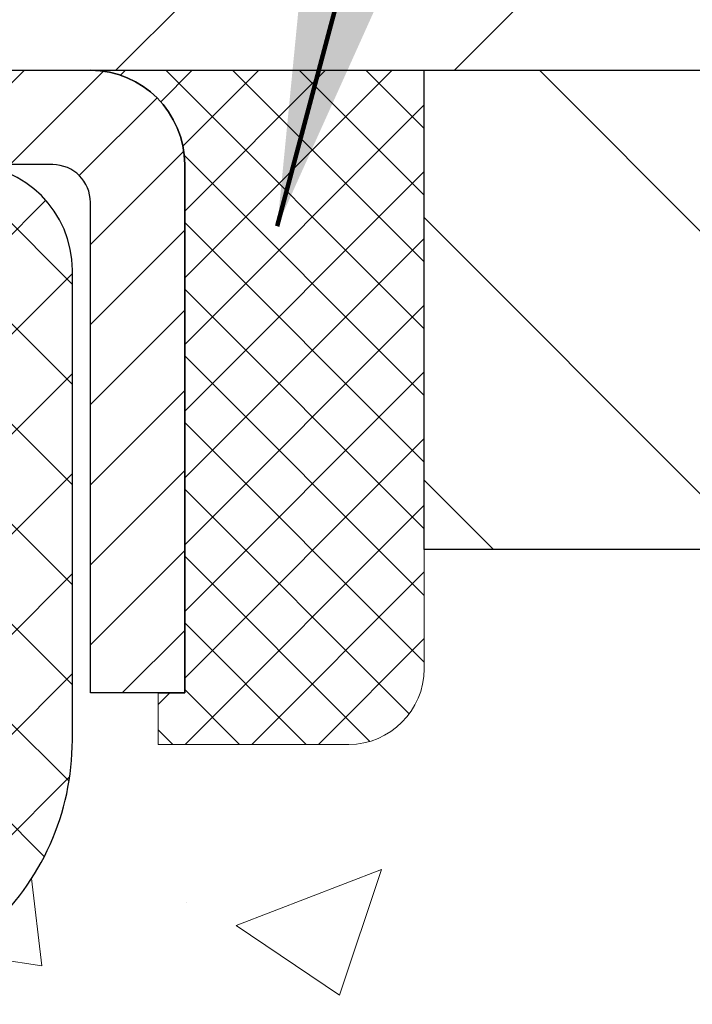
# Model space of a CAD drawing. Extents: x 13 to 3254, y -2 to 1977.
# Drawn here: x 176 to 176, y 109 to 110 of the extents above; entities that cross this region are included whole.
import ezdxf

# ---------------------------------------------------------------- set-up
doc = ezdxf.new("R2010")
doc.units = 0
doc.header["$LTSCALE"] = 5
doc.header["$MEASUREMENT"] = 0
doc.layers.get('0').update_dxf_attribs({"color": 200, "linetype": 'CONTINUOUS'})
doc.layers.get('DEFPOINTS').update_dxf_attribs({"linetype": 'CONTINUOUS'})
for name, color, linetype, lineweight in [('CONCRETE - H', 130, 'CONTINUOUS', 9), ('CONCRETE - L', 132, 'CONTINUOUS', 13), ('COVER PLATE - H', 251, 'CONTINUOUS', 13), ('COVER PLATE - L', 7, 'CONTINUOUS', 25), ('DIMS', 50, 'CONTINUOUS', 25), ('MIG CAPPING STRIP - H', 251, 'CONTINUOUS', 20), ('MIG CAPPING STRIP - L', 7, 'CONTINUOUS', 25), ('NOSING - H', 100, 'CONTINUOUS', 15), ('PVC SIDESHEET - H', 170, 'CONTINUOUS', 20), ('PVC SIDESHEET - L', 150, 'CONTINUOUS', 25), ('SEALANT - H', 50, 'CONTINUOUS', 15), ('SEALANT - L', 52, 'CONTINUOUS', 20), ('TEXT - 4', 241, 'CONTINUOUS', 25)]:
    doc.layers.add(name, color=color, linetype=linetype, lineweight=lineweight)
doc.layers.add('NOSING - L', color=102, linetype='CONTINUOUS')
doc.layers.add('SEALANT', color=1, linetype='CONTINUOUS')
doc.styles.add('ROMANS', font='romans', dxfattribs={"width": 0.9})
doc.dimstyles.get("Standard").update_dxf_attribs({"dimtxt": 0.18, "dimasz": 0.18, "dimexe": 0.18, "dimexo": 0.0625, "dimgap": 0.09, "dimtad": 0, "dimtih": 1, "dimtoh": 1, "dimdec": 4, "dimzin": 0, "dimdsep": 46, "dimtxsty": 'Standard', "dimcen": 0.09, "dimadec": 0, "dimazin": 0, "dimtfac": 1, "dimtdec": 4, "dimtofl": 0, "dimtmove": 0, "dimatfit": 3, "dimfxl": 1, "dimtolj": 1, "dimtzin": 0, "dimarcsym": 0})

# ---------------------------------------------------------------- blocks, each defined once
blk = doc.blocks.new('*D11')
at = {"layer": 'DEFPOINTS', "color": 0, "transparency": 16777216}
for p in [(181.2837935231609, 110.0167235705837), (174.7794520574409, 106.0166904000246), (187.0828218840575, 106.0166904000246)]:
    blk.add_point(p, dxfattribs=at)
at = {"layer": 'DIMS', "color": 0, "lineweight": -2, "transparency": 16777216}
for p, q in [((181.5937935231609, 110.0167235705837), (187.3928218840575, 110.0167235705837)), ((187.0828218840575, 109.7067235705836), (187.0828218840575, 108.8507784529423)), ((187.0828218840575, 106.3266904000246), (187.0828218840575, 107.4041117862757)), ((175.0894520574409, 106.0166904000246), (187.3928218840575, 106.0166904000246))]:
    blk.add_line(p, q, dxfattribs=at)
at = {"layer": 'DIMS', "color": 0, "transparency": 16777216}
for points in [[(187.0311552173908, 109.7067235705836), (187.1344885507241, 109.7067235705836), (187.0828218840575, 110.0167235705837)], [(187.0311552173908, 106.3266904000246), (187.1344885507241, 106.3266904000246), (187.0828218840575, 106.0166904000246)]]:
    blk.add_solid(points, dxfattribs=at)
at = {"layer": 'DIMS', "color": 0, "transparency": 16777216, "insert": (187.0828218840574, 108.127445119609), "char_height": 0.31, "attachment_point": 5}
blk.add_mtext('\\A1;4 IN\\P [101.6mm]', dxfattribs=at)
blk = doc.blocks.new('*D15')
at = {"layer": 'DEFPOINTS', "color": 0, "transparency": 16777216}
for p in [(180.2837935231609, 109.5167560850921), (174.7838002040783, 108.957104352165), (174.7838002040783, 107.5166896419475)]:
    blk.add_point(p, dxfattribs=at)
at = {"layer": 'DIMS', "color": 0, "lineweight": -2, "transparency": 16777216}
for p, q in [((174.7838002040783, 107.8266896419475), (174.7838002040783, 109.267104352165)), ((180.2837935231609, 109.2067560850921), (180.2837935231609, 108.647104352165)), ((175.0938002040783, 108.957104352165), (176.7738602968904, 108.957104352165)), ((179.9737935231609, 108.957104352165), (179.8738602968905, 108.957104352165))]:
    blk.add_line(p, q, dxfattribs=at)
at = {"layer": 'DIMS', "color": 0, "transparency": 16777216}
for points in [[(175.0938002040783, 109.0087710188317), (175.0938002040783, 108.9054376854984), (174.7838002040783, 108.957104352165)], [(179.9737935231609, 109.0087710188317), (179.9737935231609, 108.9054376854984), (180.2837935231609, 108.957104352165)]]:
    blk.add_solid(points, dxfattribs=at)
at = {"layer": 'DIMS', "color": 0, "transparency": 16777216, "insert": (178.3238602968904, 108.957104352165), "char_height": 0.31, "attachment_point": 5}
blk.add_mtext('\\A1;5 1/2 IN\\P [139.7mm]', dxfattribs=at)
blk = doc.blocks.new('*X26')
at = {"color": 0}
for p, q in [((1237.986130794628, 929.2961535421395), (1237.97385116075, 929.3084331760182)), ((1238.536813030436, 929.1775962613214), (1238.667649945133, 929.3084331760183)), ((1239.602059879881, 928.4750761578006), (1240.435416898099, 929.3084331760183)), ((1246.588648714498, 922.4614025752369), (1239.741618113716, 929.3084331760182)), ((1240.190661302946, 927.2959106278986), (1242.203183851066, 929.3084331760184)), ((1240.238648714498, 923.8083641335176), (1245.738717756998, 929.3084331760184)), ((1240.238648714498, 925.5761310864839), (1243.970950804032, 929.3084331760184)), ((1246.588648714498, 924.2291695282032), (1241.509385066682, 929.3084331760182)), ((1246.588648714498, 925.9969364811695), (1243.277152019649, 929.3084331760182)), ((1246.588648714498, 927.7647034341359), (1245.044918972615, 929.3084331760182)), ((1240.238648714498, 922.0405971805513), (1246.588648714498, 928.3905971805514)), ((1246.588648714498, 920.6936356222706), (1240.226369080619, 927.0559152561492)), ((1240.238648714498, 920.2728302275848), (1246.588648714498, 926.622830227585)), ((1246.588648714497, 918.9258686693039), (1240.238648714498, 925.2758686693037)), ((1240.238648714498, 918.5050632746186), (1246.588648714498, 924.8550632746186)), ((1246.588648714497, 917.1581017163379), (1240.238648714498, 923.5081017163377)), ((1240.238648714498, 916.7372963216523), (1246.588648714498, 923.0872963216523)), ((1246.588648714497, 915.3903347633716), (1240.238648714498, 921.7403347633713)), ((1240.238648714498, 914.9695293686858), (1246.588648714498, 921.3195293686858)), ((1246.588648714497, 913.6225678104047), (1240.238648714498, 919.9725678104049)), ((1240.238648714498, 913.2017624157195), (1246.588648714498, 919.5517624157194)), ((1246.193007264837, 912.2504423070994), (1240.238648714498, 918.2048008574385)), ((1240.249262063965, 911.4446088122202), (1246.588648714498, 917.783995462753)), ((1245.15052543455, 911.5251571844204), (1240.238648714498, 916.4370339044722)), ((1242.017029016931, 911.4446088122202), (1246.588648714498, 916.0162285097866)), ((1243.463306853783, 911.4446088122203), (1240.238648714498, 914.6692669515057)), ((1243.784795969898, 911.4446088122203), (1246.588648714498, 914.2484615568203)), ((1239.538648714498, 912.5017624157197), (1239.845319474796, 912.8084331760185)), ((1241.695539900817, 911.4446088122203), (1240.238648714498, 912.9014999985397)), ((1239.92777294785, 911.4446088122202), (1239.538648714498, 911.833733045573))]:
    blk.add_line(p, q, dxfattribs=at)
blk = doc.blocks.new('*X25')
at = {"color": 0}
for p, q in [((1133.863152648957, 902.6043771683002), (1131.387882366872, 905.0796474503851)), ((1135.984472992516, 902.6043771683002), (1133.484472992516, 905.1043771683001)), ((1138.105793336076, 902.6043771683002), (1135.605793336076, 905.1043771683001)), ((1140.227113679636, 902.6043771683002), (1137.727113679635, 905.1043771683002)), ((1155.076356084553, 902.6043771683001), (1152.648486142306, 905.0322471105471)), ((1157.197676428113, 902.6043771683001), (1154.697676428113, 905.1043771683002)), ((1159.318996771673, 902.6043771683001), (1156.818996771672, 905.1043771683002)), ((1161.868560061922, 902.1761342216098), (1158.940317115232, 905.1043771683002)), ((1142.348434023195, 902.6043771683002), (1140.287575257986, 904.6652359335101)), ((1164.461284926273, 901.7047297008188), (1161.355634957523, 904.8103796695679)), ((1132.033135520439, 902.3130739532578), (1129.972474273652, 904.3737352000455)), ((1165.076234728014, 903.2111002426379), (1163.948359821874, 904.338975148777)), ((1152.955035740993, 902.6043771683001), (1151.469974840329, 904.0894380689649)), ((1150.833715397434, 902.6043771683001), (1150.291463538351, 903.1466290273829)), ((1131.738648714498, 900.4862404156396), (1129.264174327774, 902.9607148023633)), ((1131.738648714498, 898.3649200720799), (1129.238648714498, 900.86492007208)), ((1131.738648714498, 896.2435997285204), (1129.238648714498, 898.7435997285204)), ((1131.738648714498, 894.1222793849607), (1129.238648714498, 896.6222793849607)), ((1131.738648714498, 892.0009590414011), (1129.238648714498, 894.5009590414012)), ((1131.738648714498, 889.8796386978414), (1129.238648714498, 892.3796386978415)), ((1130.89258990048, 888.6043771683), (1129.238648714498, 890.2583183542819))]:
    blk.add_line(p, q, dxfattribs=at)

msp = doc.modelspace()

# ---------------------------------------------------------------- hatches: boundary and pattern name
at = {"layer": 'CONCRETE - H'}
h = msp.add_hatch(dxfattribs=at)
h.set_pattern_fill('AR-CONC', color=256, scale=0.217)
h.set_pattern_definition([(49.99999999999999, (-0.5, 0), (1.556454596243635, -0.1361721329122314), [0.16275, -1.79025]), (355, (-0.5, 0), (-0.30109039394021, 1.632256930129026), [0.1302, -1.4322]), (100.45144446, (-0.37029545223, -0.01134767648), (1.255364197397833, 1.496084780401926), [0.1383162166399999, -1.521478383039999]), (46.18420000000002, (-0.5, 0.434), (2.315913687557312, -0.3591768393209761), [0.244125, -2.685374999999999]), (96.63563549, (-0.30700726335, 0.40406852381), (2.028216422113076, 2.113837363680775), [0.20747444214, -2.282218859199999]), (351.1841639899999, (-0.5, 0.434), (2.028216420768858, 2.113837362585878), [0.1953, -2.14830000217]), (21, (-0.283, 0.3255), (1.295288303097062, -0.8736829927437852), [0.16275, -1.79025]), (326.0000000000001, (-0.283, 0.3255), (0.5279942702698324, 1.573575597751671), [0.1302, -1.4322]), (71.45144474, (-0.17505930882, 0.25269308442), (1.823282557504037, 0.6998926015897878), [0.1383162123, -1.52147838304]), (37.50000000000001, (-0.5, 0), (0.02638688603852075, 0.7223796628139459), [0, -1.41484, 0, -1.4539, 0, -1.437625]), (7.499999999999999, (-0.5, 0), (0.5708608962494625, 0.8558734147847217), [0, -0.82894, 0, -1.38229, 0, -0.547925]), (327.5, (-0.9839100000000001, 0), (1.158394686494127, -0.04894407166360407), [0, -0.5425, 0, -1.6926, 0, -2.24595]), (317.5, (-1.20091, 0), (1.265513987472978, 0.2172278116611295), [0, -0.70525, 0, -1.12406, 0, -1.59495])])
edge = h.paths.add_edge_path()
edge.add_line((181.8983939142841, 107.3916908998785), (181.9159740850214, 107.4006071635232))
edge.add_line((181.9159740850214, 107.4006071635232), (181.9335439878027, 107.4095276629546))
edge.add_line((181.9335439878027, 107.4095276629546), (181.951093354672, 107.4184566339596))
edge.add_line((181.951093354672, 107.4184566339596), (181.9686119176734, 107.4273983123248))
edge.add_line((181.9686119176734, 107.4273983123248), (181.9860894088508, 107.436356933837))
edge.add_line((181.9860894088508, 107.436356933837), (182.0035155602482, 107.4453367342829))
edge.add_line((182.0035155602482, 107.4453367342829), (182.0208801039098, 107.4543419494494))
edge.add_line((182.0208801039098, 107.4543419494494), (182.0381727718794, 107.4633768151232))
edge.add_line((182.0381727718794, 107.4633768151232), (182.0553832962011, 107.472445567091))
edge.add_line((182.0553832962011, 107.472445567091), (182.0725014089189, 107.4815524411396))
edge.add_line((182.0725014089189, 107.4815524411396), (182.0895168420768, 107.4907016730557))
edge.add_line((182.0895168420768, 107.4907016730557), (182.1064193277188, 107.4998974986261))
edge.add_line((182.1064193277188, 107.4998974986261), (182.1231985978889, 107.5091441536375))
edge.add_line((182.1231985978889, 107.5091441536375), (182.1398443846313, 107.5184458738767))
edge.add_line((182.1398443846313, 107.5184458738767), (182.1563464199897, 107.5278068951304))
edge.add_line((182.1563464199897, 107.5278068951304), (182.1726944360083, 107.5372314531855))
edge.add_line((182.1726944360083, 107.5372314531855), (182.1888781647311, 107.5467237838285))
edge.add_line((182.1888781647311, 107.5467237838285), (182.2048873382021, 107.5562881228464))
edge.add_line((182.2048873382021, 107.5562881228464), (182.2207116884653, 107.5659287060259))
edge.add_line((182.2207116884653, 107.5659287060259), (182.2363409475647, 107.5756497691536))
edge.add_line((182.2363409475647, 107.5756497691536), (182.2517648475443, 107.5854555480164))
edge.add_line((182.2517648475443, 107.5854555480164), (182.2669731204481, 107.595350278401))
edge.add_line((182.2669731204481, 107.595350278401), (182.2819554983202, 107.6053381960942))
edge.add_line((182.2819554983202, 107.6053381960942), (182.2967017132046, 107.6154235368827))
edge.add_line((182.2967017132046, 107.6154235368827), (182.3112014971452, 107.6256105365533))
edge.add_line((182.3112014971452, 107.6256105365533), (182.3254445821861, 107.6359034308927))
edge.add_line((182.3254445821861, 107.6359034308927), (182.3394207003712, 107.6463064556876))
edge.add_line((182.3394207003712, 107.6463064556876), (182.3531195837447, 107.6568238467249))
edge.add_line((182.3531195837447, 107.6568238467249), (182.3665309643505, 107.6674598397913))
edge.add_line((182.3665309643505, 107.6674598397913), (182.3796445742326, 107.6782186706735))
edge.add_line((182.3796445742326, 107.6782186706735), (182.392450145435, 107.6891045751583))
edge.add_line((182.392450145435, 107.6891045751583), (182.4049374100018, 107.7001217890325))
edge.add_line((182.4049374100018, 107.7001217890325), (182.417096099977, 107.7112745480827))
edge.add_line((182.417096099977, 107.7112745480827), (182.4289159474044, 107.7225670880958))
edge.add_line((182.4289159474044, 107.7225670880958), (182.4403866843283, 107.7340036448585))
edge.add_line((182.4403866843283, 107.7340036448585), (182.4514980427926, 107.7455884541576))
edge.add_line((182.4514980427926, 107.7455884541576), (182.4622397548412, 107.7573257517797))
edge.add_line((182.4622397548412, 107.7573257517797), (182.4726015525183, 107.7692197735117))
edge.add_line((182.4726015525183, 107.7692197735117), (182.4825731678678, 107.7812747551403))
edge.add_line((182.4825731678678, 107.7812747551403), (182.4921443329337, 107.7934949324523))
edge.add_line((182.4921443329337, 107.7934949324523), (182.50130477976, 107.8058845412344))
edge.add_line((182.50130477976, 107.8058845412344), (182.5100442403909, 107.8184478172734))
edge.add_line((182.5100442403909, 107.8184478172734), (182.5183524468701, 107.831188996356))
edge.add_line((182.5183524468701, 107.831188996356), (182.5262191312419, 107.844112314269))
edge.add_line((182.5262191312419, 107.844112314269), (182.5336340255501, 107.8572220067991))
edge.add_line((182.5336340255501, 107.8572220067991), (182.5405868618388, 107.8705223097331))
edge.add_line((182.5405868618388, 107.8705223097331), (182.5470673721521, 107.8840174588577))
edge.add_line((182.5470673721521, 107.8840174588577), (182.5530652885338, 107.8977116899597))
edge.add_line((182.5530652885338, 107.8977116899597), (182.5585703430282, 107.9116092388258))
edge.add_line((182.5585703430282, 107.9116092388258), (182.563572267679, 107.9257143412429))
edge.add_line((182.563572267679, 107.9257143412429), (182.5680607945304, 107.9400312329976))
edge.add_line((182.5680607945304, 107.9400312329976), (182.5720256556263, 107.9545641498767))
edge.add_line((182.5720256556263, 107.9545641498767), (182.5754565830109, 107.9693173276669))
edge.add_line((182.5754565830109, 107.9693173276669), (182.578343308728, 107.9842950021551))
edge.add_line((182.578343308728, 107.9842950021551), (182.5806755648217, 107.9995014091279))
edge.add_line((182.5806755648217, 107.9995014091279), (182.5824443521465, 108.0149401680668))
edge.add_line((182.5824443521465, 108.0149401680668), (182.5836591472203, 108.0306059241814))
edge.add_line((182.5836591472203, 108.0306059241814), (182.5843433930024, 108.0464865386956))
edge.add_line((182.5843433930024, 108.0464865386956), (182.5845208772276, 108.0625697053636))
edge.add_line((182.5845208772276, 108.0625697053636), (182.5842153876312, 108.0788431179395))
edge.add_line((182.5842153876312, 108.0788431179395), (182.5834507119482, 108.0952944701777))
edge.add_line((182.5834507119482, 108.0952944701777), (182.5822506379136, 108.1119114558322))
edge.add_line((182.5822506379136, 108.1119114558322), (182.5806389532625, 108.1286817686573))
edge.add_line((182.5806389532625, 108.1286817686573), (182.57863944573, 108.1455931024072))
edge.add_line((182.57863944573, 108.1455931024072), (182.5762759030511, 108.1626331508362))
edge.add_line((182.5762759030511, 108.1626331508362), (182.5735721129609, 108.1797896076983))
edge.add_line((182.5735721129609, 108.1797896076983), (182.5705518631945, 108.1970501667478))
edge.add_line((182.5705518631945, 108.1970501667478), (182.5672389414869, 108.2144025217389))
edge.add_line((182.5672389414869, 108.2144025217389), (182.5636571355733, 108.2318343664259))
edge.add_line((182.5636571355733, 108.2318343664259), (182.5598302331886, 108.2493333945628))
edge.add_line((182.5598302331886, 108.2493333945628), (182.5557820220679, 108.266887299904))
edge.add_line((182.5557820220679, 108.266887299904), (182.5515362899463, 108.2844837762036))
edge.add_line((182.5515362899463, 108.2844837762036), (182.5471168245589, 108.3021105172158))
edge.add_line((182.5471168245589, 108.3021105172158), (182.5425474136407, 108.3197552166948))
edge.add_line((182.5425474136407, 108.3197552166948), (182.5378518449268, 108.3374055683948))
edge.add_line((182.5378518449268, 108.3374055683948), (182.5330539061522, 108.3550492660701))
edge.add_line((182.5330539061522, 108.3550492660701), (182.5281773850521, 108.3726740034748))
edge.add_line((182.5281773850521, 108.3726740034748), (182.5232460693615, 108.3902674743632))
edge.add_line((182.5232460693615, 108.3902674743632), (182.5182837468155, 108.4078173724893))
edge.add_line((182.5182837468155, 108.4078173724893), (182.513314205149, 108.4253113916075))
edge.add_line((182.513314205149, 108.4253113916075), (182.5083612320972, 108.442737225472))
edge.add_line((182.5083612320972, 108.442737225472), (182.5034486153952, 108.4600825678369))
edge.add_line((182.5034486153952, 108.4600825678369), (182.498600142778, 108.4773351124564))
edge.add_line((182.498600142778, 108.4773351124564), (182.4938396019807, 108.4944825530848))
edge.add_line((182.4938396019807, 108.4944825530848), (182.4891907807383, 108.5115125834762))
edge.add_line((182.4891907807383, 108.5115125834762), (182.484677466786, 108.5284128973849))
edge.add_line((182.484677466786, 108.5284128973849), (182.4803234478587, 108.5451711885651))
edge.add_line((182.4803234478587, 108.5451711885651), (182.4761525116916, 108.5617751507709))
edge.add_line((182.4761525116916, 108.5617751507709), (182.4721884460197, 108.5782124777565))
edge.add_line((182.4721884460197, 108.5782124777565), (182.468455038578, 108.5944708632763))
edge.add_line((182.468455038578, 108.5944708632763), (182.4649760771018, 108.6105380010843))
edge.add_line((182.4649760771018, 108.6105380010843), (182.4617753493259, 108.6264015849347))
edge.add_line((182.4617753493259, 108.6264015849347), (182.4588766429854, 108.6420493085818))
edge.add_line((182.4588766429854, 108.6420493085818), (182.4563037458156, 108.6574688657799))
edge.add_line((182.4563037458156, 108.6574688657799), (182.4540804455513, 108.672647950283))
edge.add_line((182.4540804455513, 108.672647950283), (182.4522305299277, 108.6875742558453))
edge.add_line((182.4522305299277, 108.6875742558453), (182.4507777866798, 108.7022354762212))
edge.add_line((182.4507777866798, 108.7022354762212), (182.4497460035427, 108.7166193051647))
edge.add_line((182.4497460035427, 108.7166193051647), (182.4491589682515, 108.7307134364301))
edge.add_line((182.4491589682515, 108.7307134364301), (182.4490404685413, 108.7445055637716))
edge.add_line((182.4490404685413, 108.7445055637716), (182.449414292147, 108.7579833809434))
edge.add_line((182.449414292147, 108.7579833809434), (182.4503042268038, 108.7711345816997))
edge.add_line((182.4503042268038, 108.7711345816997), (182.4517340601181, 108.7839468598681))
edge.add_line((182.4517340601181, 108.7839468598681), (182.4537217222419, 108.7964112534197))
edge.add_line((182.4537217222419, 108.7964112534197), (182.4562636516318, 108.8085310703843))
edge.add_line((182.4562636516318, 108.8085310703843), (182.459351358878, 108.820312432214))
edge.add_line((182.459351358878, 108.820312432214), (182.4629763545708, 108.8317614603607))
edge.add_line((182.4629763545708, 108.8317614603607), (182.4671301493003, 108.8428842762765))
edge.add_line((182.4671301493003, 108.8428842762765), (182.4718042536567, 108.8536870014133))
edge.add_line((182.4718042536567, 108.8536870014133), (182.4769901782303, 108.8641757572233))
edge.add_line((182.4769901782303, 108.8641757572233), (182.4826794336111, 108.8743566651583))
edge.add_line((182.4826794336111, 108.8743566651583), (182.4888635303895, 108.8842358466704))
edge.add_line((182.4888635303895, 108.8842358466704), (182.4955339791556, 108.8938194232116))
edge.add_line((182.4955339791556, 108.8938194232116), (182.5026822904995, 108.9031135162339))
edge.add_line((182.5026822904995, 108.9031135162339), (182.5102999750116, 108.9121242471894))
edge.add_line((182.5102999750116, 108.9121242471894), (182.5183785432819, 108.9208577375299))
edge.add_line((182.5183785432819, 108.9208577375299), (182.5269095059007, 108.9293201087077))
edge.add_line((182.5269095059007, 108.9293201087077), (182.5358843734582, 108.9375174821746))
edge.add_line((182.5358843734582, 108.9375174821746), (182.5452946565446, 108.9454559793826))
edge.add_line((182.5452946565446, 108.9454559793826), (182.55513186575, 108.9531417217839))
edge.add_line((182.55513186575, 108.9531417217839), (182.5653875116647, 108.9605808308303))
edge.add_line((182.5653875116647, 108.9605808308303), (182.5760531048788, 108.9677794279739))
edge.add_line((182.5760531048788, 108.9677794279739), (182.5871201559826, 108.9747436346667))
edge.add_line((182.5871201559826, 108.9747436346667), (182.5985801755662, 108.9814795723608))
edge.add_line((182.5985801755662, 108.9814795723608), (182.6104246742199, 108.987993362508))
edge.add_line((182.6104246742199, 108.987993362508), (182.6226451625338, 108.9942911265605))
edge.add_line((182.6226451625338, 108.9942911265605), (182.6352331510981, 109.0003789859703))
edge.add_line((182.6352331510981, 109.0003789859703), (182.648180150503, 109.0062630621892))
edge.add_line((182.648180150503, 109.0062630621892), (182.6614776713388, 109.0119494766695))
edge.add_line((182.6614776713388, 109.0119494766695), (182.6751172241956, 109.017444350863))
edge.add_line((182.6751172241956, 109.017444350863), (182.6890903196635, 109.0227538062218))
edge.add_line((182.6890903196635, 109.0227538062218), (182.7033884683329, 109.0278839641979))
edge.add_line((182.7033884683329, 109.0278839641979), (182.7180031807939, 109.0328409462433))
edge.add_line((182.7180031807939, 109.0328409462433), (182.7329259676367, 109.03763087381))
edge.add_line((182.7329259676367, 109.03763087381), (182.7481483394514, 109.0422598683501))
edge.add_line((182.7481483394514, 109.0422598683501), (182.7636618068284, 109.0467340513154))
edge.add_line((182.7636618068284, 109.0467340513154), (182.7794578803577, 109.0510595441581))
edge.add_line((182.7794578803577, 109.0510595441581), (182.7955280706296, 109.0552424683302))
edge.add_line((182.7955280706296, 109.0552424683302), (182.8118638882342, 109.0592889452836))
edge.add_line((182.8118638882342, 109.0592889452836), (182.8284568437618, 109.0632050964704))
edge.add_line((182.8284568437618, 109.0632050964704), (182.8452984478025, 109.0669970433426))
edge.add_line((182.8452984478025, 109.0669970433426), (182.8623802109467, 109.0706709073521))
edge.add_line((182.8623802109467, 109.0706709073521), (182.8796936437843, 109.074232809951))
edge.add_line((182.8796936437843, 109.074232809951), (182.8972302569057, 109.0776888725914))
edge.add_line((182.8972302569057, 109.0776888725914), (182.914981560901, 109.0810452167252))
edge.add_line((182.914981560901, 109.0810452167252), (182.9329390663605, 109.0843079638044))
edge.add_line((182.9329390663605, 109.0843079638044), (182.9510942838743, 109.087483235281))
edge.add_line((182.9510942838743, 109.087483235281), (182.9694387240326, 109.0905771526071))
edge.add_line((182.9694387240326, 109.0905771526071), (182.9879638974256, 109.0935958372347))
edge.add_line((182.9879638974256, 109.0935958372347), (183.0066613146435, 109.0965454106157))
edge.add_line((183.0066613146435, 109.0965454106157), (183.0255224862765, 109.0994319942022))
edge.add_line((183.0255224862765, 109.0994319942022), (183.0445389229148, 109.1022617094461))
edge.add_line((183.0445389229148, 109.1022617094461), (183.0637021351486, 109.1050406777996))
edge.add_line((183.0637021351486, 109.1050406777996), (183.0830036335681, 109.1077750207146))
edge.add_line((183.0830036335681, 109.1077750207146), (183.1024349287635, 109.1104708596431))
edge.add_line((183.1024349287635, 109.1104708596431), (183.121987531325, 109.1131343160371))
edge.add_line((183.121987531325, 109.1131343160371), (183.1416529518427, 109.1157715113486))
edge.add_line((183.1416529518427, 109.1157715113486), (183.1614227009069, 109.1183885670297))
edge.add_line((183.1614227009069, 109.1183885670297), (183.1812882891078, 109.1209916045324))
edge.add_line((183.1812882891078, 109.1209916045324), (183.2012412270354, 109.1235867453086))
edge.add_line((183.2012412270354, 109.1235867453086), (183.2212730252802, 109.1261801108104))
edge.add_line((183.2212730252802, 109.1261801108104), (183.2413751944322, 109.1287778224897))
edge.add_line((183.2413751944322, 109.1287778224897), (183.2615392450817, 109.1313860017987))
edge.add_line((183.2615392450817, 109.1313860017987), (183.2817566878187, 109.1340107701892))
edge.add_line((183.2817566878187, 109.1340107701892), (183.3020190332336, 109.1366582491134))
edge.add_line((183.3020190332336, 109.1366582491134), (183.3223177919166, 109.1393345600232))
edge.add_line((183.3223177919166, 109.1393345600232), (183.3426444744577, 109.1420458243706))
edge.add_line((183.3426444744577, 109.1420458243706), (183.3629905914473, 109.1447981636077))
edge.add_line((183.3629905914473, 109.1447981636077), (183.3833476534755, 109.1475976991864))
edge.add_line((183.3833476534755, 109.1475976991864), (183.4037071711325, 109.1504505525588))
edge.add_line((183.4037071711325, 109.1504505525588), (183.4240606550084, 109.1533628451769))
edge.add_line((183.4240606550084, 109.1533628451769), (183.4443996156936, 109.1563406984926))
edge.add_line((183.4443996156936, 109.1563406984926), (183.4647155637782, 109.159390233958))
edge.add_line((183.4647155637782, 109.159390233958), (183.4850000098523, 109.1625175730251))
edge.add_line((183.4850000098523, 109.1625175730251), (183.5052444645062, 109.1657288371459))
edge.add_line((183.5052444645062, 109.1657288371459), (183.5254404383301, 109.1690301477725))
edge.add_line((183.5254404383301, 109.1690301477725), (183.5455794419142, 109.1724276263568))
edge.add_line((183.5455794419142, 109.1724276263568), (183.5656529858486, 109.1759273943508))
edge.add_line((183.5656529858486, 109.1759273943508), (183.5856525807236, 109.1795355732066))
edge.add_line((183.5856525807236, 109.1795355732066), (183.6055697371293, 109.1832582843761))
edge.add_line((183.6055697371293, 109.1832582843761), (183.625395965656, 109.1871016493113))
edge.add_line((183.625395965656, 109.1871016493113), (183.6451227768938, 109.1910717894644))
edge.add_line((183.6451227768938, 109.1910717894644), (183.6647416814329, 109.1951748262873))
edge.add_line((183.6647416814329, 109.1951748262873), (183.6842441898636, 109.1994168812319))
edge.add_line((183.6842441898636, 109.1994168812319), (183.703621812776, 109.2038040757504))
edge.add_line((183.703621812776, 109.2038040757504), (183.7228660607604, 109.2083425312946))
edge.add_line((183.7228660607604, 109.2083425312946), (183.7419684444068, 109.2130383693167))
edge.add_line((183.7419684444068, 109.2130383693167), (183.7609204743055, 109.2178977112686))
edge.add_line((183.7609204743055, 109.2178977112686), (183.7797136610468, 109.2229266786024))
edge.add_line((183.7797136610468, 109.2229266786024), (183.7983395152208, 109.22813139277))
edge.add_line((183.7983395152208, 109.22813139277), (183.8167895474176, 109.2335179752235))
edge.add_line((183.8167895474176, 109.2335179752235), (183.8350552682276, 109.2390925474149))
edge.add_line((183.8350552682276, 109.2390925474149), (183.8531281882408, 109.2448612307961))
edge.add_line((183.8531281882408, 109.2448612307961), (183.8709998180475, 109.2508301468193))
edge.add_line((183.8709998180475, 109.2508301468193), (183.8886616682379, 109.2570054169363))
edge.add_line((183.8886616682379, 109.2570054169363), (183.9061052494021, 109.2633931625993))
edge.add_line((183.9061052494021, 109.2633931625993), (183.9233220721304, 109.2699995052602))
edge.add_line((183.9233220721304, 109.2699995052602), (183.940303647013, 109.276830566371))
edge.add_line((183.940303647013, 109.276830566371), (183.95704148464, 109.2838924673837))
edge.add_line((183.95704148464, 109.2838924673837), (183.9735270956017, 109.2911913297504))
edge.add_line((183.9735270956017, 109.2911913297504), (183.9897519904882, 109.2987332749231))
edge.add_line((183.9897519904882, 109.2987332749231), (184.0057076798898, 109.3065244243538))
edge.add_line((184.0057076798898, 109.3065244243538), (184.0213856743965, 109.3145708994944))
edge.add_line((184.0213856743965, 109.3145708994944), (184.0367774845987, 109.322878821797))
edge.add_line((184.0367774845987, 109.322878821797), (184.0518746210865, 109.3314543127136))
edge.add_line((184.0518746210865, 109.3314543127136), (184.0666692009901, 109.3403030109479))
edge.add_line((184.0666692009901, 109.3403030109479), (184.0811614137374, 109.3494241304202))
edge.add_line((184.0811614137374, 109.3494241304202), (184.0953571865955, 109.3588123182748))
edge.add_line((184.0953571865955, 109.3588123182748), (184.1092625693579, 109.3684621241367))
edge.add_line((184.1092625693579, 109.3684621241367), (184.1228836118183, 109.3783680976306))
edge.add_line((184.1228836118183, 109.3783680976306), (184.1362263637704, 109.3885247883815))
edge.add_line((184.1362263637704, 109.3885247883815), (184.1492968750079, 109.3989267460142))
edge.add_line((184.1492968750079, 109.3989267460142), (184.1621011953244, 109.4095685201534))
edge.add_line((184.1621011953244, 109.4095685201534), (184.1746453745136, 109.4204446604242))
edge.add_line((184.1746453745136, 109.4204446604242), (184.186935462369, 109.4315497164513))
edge.add_line((184.186935462369, 109.4315497164513), (184.1989775086845, 109.4428782378595))
edge.add_line((184.1989775086845, 109.4428782378595), (184.2107775632536, 109.4544247742738))
edge.add_line((184.2107775632536, 109.4544247742738), (184.22234167587, 109.466183875319))
edge.add_line((184.22234167587, 109.466183875319), (184.2336758963274, 109.4781500906198))
edge.add_line((184.2336758963274, 109.4781500906198), (184.2447862744193, 109.4903179698013))
edge.add_line((184.2447862744193, 109.4903179698013), (184.2556788599396, 109.5026820624882))
edge.add_line((184.2556788599396, 109.5026820624882), (184.2663597026818, 109.5152369183053))
edge.add_line((184.2663597026818, 109.5152369183053), (184.2768348524396, 109.5279770868776))
edge.add_line((184.2768348524396, 109.5279770868776), (184.2871103590066, 109.5408971178298))
edge.add_line((184.2871103590066, 109.5408971178298), (184.2971922721766, 109.5539915607869))
edge.add_line((184.2971922721766, 109.5539915607869), (184.3070866417431, 109.5672549653736))
edge.add_line((184.3070866417431, 109.5672549653736), (184.3167995174999, 109.5806818812149))
edge.add_line((184.3167995174999, 109.5806818812149), (184.3263369492405, 109.5942668579355))
edge.add_line((184.3263369492405, 109.5942668579355), (184.3357049867587, 109.6080044451603))
edge.add_line((184.3357049867587, 109.6080044451603), (184.3449096798481, 109.6218891925142))
edge.add_line((184.3449096798481, 109.6218891925142), (184.3539570783024, 109.635915649622))
edge.add_line((184.3539570783024, 109.635915649622), (184.3628532319152, 109.6500783661086))
edge.add_line((184.3628532319152, 109.6500783661086), (184.3716041904802, 109.6643718915988))
edge.add_line((184.3716041904802, 109.6643718915988), (184.3802160037911, 109.6787907757174))
edge.add_line((184.3802160037911, 109.6787907757174), (184.3886947216414, 109.6933295680894))
edge.add_line((184.3886947216414, 109.6933295680894), (184.3970463938249, 109.7079828183395))
edge.add_line((184.3970463938249, 109.7079828183395), (184.4052770701352, 109.7227450760927))
edge.add_line((184.4052770701352, 109.7227450760927), (184.4133928003661, 109.7376108909737))
edge.add_line((184.4133928003661, 109.7376108909737), (184.421399634311, 109.7525748126074))
edge.add_line((184.421399634311, 109.7525748126074), (184.4293036217638, 109.7676313906187))
edge.add_line((184.4293036217638, 109.7676313906187), (184.4371108125179, 109.7827751746324))
edge.add_line((184.4371108125179, 109.7827751746324), (184.4448272563673, 109.7980007142733))
edge.add_line((184.4448272563673, 109.7980007142733), (184.4524590031054, 109.8133025591664))
edge.add_line((184.4524590031054, 109.8133025591664), (184.4600121025259, 109.8286752589364))
edge.add_line((184.4600121025259, 109.8286752589364), (184.4674926044225, 109.8441133632083))
edge.add_line((184.4674926044225, 109.8441133632083), (184.4749065585889, 109.8596114216067))
edge.add_line((184.4749065585889, 109.8596114216067), (184.4822600148186, 109.8751639837567))
edge.add_line((184.4822600148186, 109.8751639837567), (184.4895590229055, 109.8907655992831))
edge.add_line((184.4895590229055, 109.8907655992831), (184.4968096326431, 109.9064108178106))
edge.add_line((184.4968096326431, 109.9064108178106), (184.5040178938251, 109.9220941889642))
edge.add_line((184.5040178938251, 109.9220941889642), (184.5111898562451, 109.9378102623687))
edge.add_line((184.5111898562451, 109.9378102623687), (184.5183315696968, 109.953553587649))
edge.add_line((184.5183315696968, 109.953553587649), (184.5254490839739, 109.9693187144298))
edge.add_line((184.5254490839739, 109.9693187144298), (184.53254844887, 109.9851001923361))
edge.add_line((184.53254844887, 109.9851001923361), (184.5396357141788, 110.0008925709928))
edge.add_line((184.5396357141788, 110.0008925709928), (184.5467169296939, 110.0166904000245))
edge.add_line((184.5467169296939, 110.0166904000245), (180.7837935231609, 110.0166904000246))
edge.add_line((180.7837935231609, 110.0166904000246), (180.7837935231609, 109.5167560850921))
edge.add_line((180.7837935231609, 109.5167560850921), (176.2030848617432, 109.5167560850921))
edge.add_line((176.2030848617432, 109.5167560850921), (176.2030848617432, 109.3921303857021))
edge.add_arc((176.1243447042629, 109.3921303857021), 0.07874015748032548, -90, 0, ccw=False)
edge.add_line((176.1243447042629, 109.3133902282217), (175.925525806625, 109.3133902282217))
edge.add_line((175.925525806625, 109.3133902282217), (175.925525806625, 109.3670841008122))
edge.add_line((175.925525806625, 109.3670841008122), (175.8357835600172, 109.3670841008122))
edge.add_line((175.8357835600172, 109.3670841008122), (175.8357835600172, 109.3178715023951))
edge.add_arc((175.5692265940265, 109.3178715023951), 0.2665569659907021, -48.19385059369961, 0, ccw=False)
edge.add_line((175.7469167932276, 109.119178751581), (175.6373352815341, 109.0482787403703))
edge.add_arc((175.6590641071739, 109.014695141154), 0.04000000000004501, 122.9031521394659, 179.9999999999593)
edge.add_line((175.6190641071739, 109.014695141154), (175.6190641071737, 108.7353271110921))
edge.add_line((175.6190641071737, 108.7353271110921), (175.7174893040245, 108.7353271110921))
edge.add_line((175.7174893040245, 108.7353271110921), (175.7174893040208, 108.1738163841205))
edge.add_arc((175.7574893040208, 108.1738163841203), 0.03999999999999204, 179.9999999996743, 269.9999999995929)
edge.add_line((175.7574893040205, 108.1338163841203), (177.2793880665873, 108.1338163841201))
edge.add_arc((177.2793880665873, 108.1731864628603), 0.03937007874020537, 270, 315.000000000117)
edge.add_line((177.3072269162404, 108.1453476132073), (177.4236936733053, 108.2618143702726))
edge.add_arc((177.6733961470181, 108.0121118965606), 0.3531326248821121, 103.90200089108782, 135.0000000000978, ccw=False)
edge.add_arc((177.962681318672, 106.8433397855768), 1.557173387461371, 76.09799910892878, 103.90200089108532, ccw=False)
edge.add_arc((178.2519664903257, 108.0121118965609), 0.3531326248819158, 44.99999999991519, 76.09799910892792, ccw=False)
edge.add_line((178.5016689640382, 108.2618143702727), (178.6181357211034, 108.1453476132073))
edge.add_arc((178.6459745707565, 108.1731864628603), 0.03937007874025053, 224.9999999999415, 270.0000000000414)
edge.add_line((178.6459745707565, 108.1338163841201), (178.7922796166922, 108.1338163841201))
edge.add_arc((178.7922796166922, 108.023580163648), 0.1102362204720748, 60.000000000001194, 90, ccw=False)
edge.add_line((178.8473977269282, 108.119047530994), (179.6435185918899, 107.6594069353011))
edge.add_line((179.6435185918899, 107.6594069353011), (180.5620285662346, 107.6594069353011))
edge.add_arc((180.5620285662346, 107.5491707148283), 0.1102362204728138, 59.999999999911324, 90.00000000001472, ccw=False)
edge.add_line((180.6171466764712, 107.6446380821748), (180.7529078556107, 107.5662563288528))
edge.add_arc((180.7725928949808, 107.6003518171908), 0.03937007874016964, 239.9999999999222, 270)
edge.add_line((180.7725928949808, 107.5609817384506), (181.4422779343508, 107.5609817384506))
edge.add_line((181.4422779343508, 107.5609817384506), (181.4422779343511, 107.3916908998772))
edge.add_line((181.4422779343511, 107.3916908998772), (181.8983939142841, 107.3916908998785))
h.paths.add_polyline_path([(177.3163602968905, 108.4662710188317), (179.6413602968904, 108.4662710188317), (179.6413602968904, 109.4479376854984), (177.3163602968905, 109.4479376854984)], flags=24)
at = {"layer": 'COVER PLATE - H'}
h = msp.add_hatch(dxfattribs=at)
h.set_pattern_fill('ANSI31', color=256, scale=2, style=0)
h.set_pattern_definition([(45, (115.0273033129897, 97.24604341882147), (-0.1767766952966368, 0.1767766952966369), [])])
h.paths.add_polyline_path([(178.2837924842761, 110.0166904000247), (178.2837924842761, 110.1416904000242), (176.8502240699352, 110.3916904000245), (171.2525424842761, 110.3916904000244), (170.9400424842765, 110.0791904000243), (170.9400424842765, 110.0166904000244)])
at = {"layer": 'NOSING - H'}
h = msp.add_hatch(dxfattribs=at)
h.set_pattern_fill('ANSI35', color=256, scale=1.55, angle=90)
h.set_pattern_definition([(135, (16, 2.637878906250108), (-0.2740038777097872, -0.2740038777097871), []), (135, (16, 2.911882783500109), (-0.2740038777097872, -0.2740038777097871), [0.484375, -0.096875, 0, -0.096875])])
h.paths.add_polyline_path([(180.2837935231609, 109.5167560850921), (180.2837935231609, 110.0166904000247), (176.203084861743, 110.0166904000247), (176.2030848617448, 109.5167560850921)])
at = {"layer": 'PVC SIDESHEET - H'}
h = msp.add_hatch(dxfattribs=at)
h.set_pattern_fill('ANSI37', color=256, scale=0.5905511811023622)
h.set_pattern_definition([(45, (-9.002385411823923, -99.46230252381878), (-0.05219784309940065, 0.05219784309940066), []), (135, (-9.002385411823923, -99.46230252381878), (-0.05219784309940066, -0.05219784309940065), [])])
edge = h.paths.add_edge_path()
edge.add_line((177.9626813186716, 108.3020879761878), (177.9626813186716, 108.2312218344555))
edge.add_arc((177.962681318672, 106.8433397855767), 1.387882048878765, 450.0000000000164, 463.9020008910849)
edge.add_arc((177.6733961470181, 108.0121118965606), 0.1838412862995102, 463.9020008910873, 495.0000000000626)
edge.add_line((177.5434007268136, 108.1421073167649), (177.3981058970302, 107.9968124869813))
edge.add_arc((177.320157118002, 108.0747612660094), 0.1102362204721307, 270, 315.00000000006264, ccw=False)
edge.add_line((177.320157118002, 107.9645250455373), (176.942631130619, 107.9645250455373))
edge.add_line((176.9426311306188, 107.9645250455372), (175.6581979654413, 107.9645250455373))
edge.add_arc((175.6581979654413, 108.0745250455372), 0.1099999999999568, 180, 270, ccw=False)
edge.add_line((175.5481979654414, 108.0745250455372), (175.5481979654415, 109.015166366008))
edge.add_arc((175.6581979654415, 109.0151663660079), 0.1100000000001273, 482.9031521391096, 539.9999999999112, ccw=False)
edge.add_line((175.5984436949328, 109.1075212638531), (175.6593976799502, 109.142887923841))
edge.add_arc((175.5678977205595, 109.3186827447133), 0.1981818902271748, 297.4966580565476, 359.6974056287725)
edge.add_line((175.766076846969, 109.3176360978886), (175.7660769877285, 109.8157493472999))
edge.add_arc((175.742454465306, 109.8159021012716), 0.02362301630557241, 359.6295045999194, 449.8586617596471)
edge.add_line((175.7425127389205, 109.8395250457019), (175.3625336808768, 109.8395250457048))
edge.add_line((175.3625336808768, 109.8395250457048), (175.3625336808768, 109.8985801638043))
edge.add_line((175.3625336808768, 109.8985801638043), (175.3871399800896, 109.9182652031745))
edge.add_line((175.3871399800896, 109.9182652031745), (175.7255473395448, 109.9182652031745))
edge.add_arc((175.7255473395448, 109.8080289827021), 0.1102362204724443, 364.01598234068814, 450, ccw=False)
edge.add_line((175.8355128808499, 109.8157493473004), (175.8357833694197, 109.3175527389431))
edge.add_arc((175.5692265940265, 109.3178715023951), 0.266556965990811, 311.80614940631244, 359.93148254540256, ccw=False)
edge.add_line((175.7469167932276, 109.119178751581), (175.6373352815341, 109.0482787403703))
edge.add_arc((175.6590641071739, 109.014695141154), 0.0400000000000057, 482.9031521394539, 540.0000000000407)
edge.add_line((175.6190641071739, 109.014695141154), (175.6190641071732, 108.0753911872693))
edge.add_arc((175.6590641071733, 108.0753911872693), 0.03999999999999204, 540, 629.9999999999593)
edge.add_line((175.6590641071733, 108.0353911872693), (176.9387106242348, 108.0353911872696))
edge.add_line((176.9387106242348, 108.0353911872695), (177.320157118002, 108.0353911872696))
edge.add_arc((177.320157118002, 108.0747612660097), 0.03937007874012011, 270, 315.000000000117)
edge.add_line((177.3479959676551, 108.0469224163567), (177.4932907974382, 108.1922172461403))
edge.add_arc((177.6733961470181, 108.012111896561), 0.2547074280314455, 463.902000891072, 495.000000000104, ccw=False)
edge.add_arc((177.9626813186716, 106.8433397855767), 1.458748190611113, 450.0000000000022, 463.9020008910681, ccw=False)
edge = h.paths.add_edge_path()
edge.add_arc((178.7659066646814, 107.9251549667974), 0.03937007873994431, 419.9999999998284, 449.9999999998345)
edge.add_line((178.7659066646815, 107.9645250455373), (178.6052055193417, 107.9645250455373))
edge.add_arc((178.6052055193417, 108.0747612660095), 0.1102362204721601, 224.9999999999896, 270, ccw=False)
edge.add_line((178.5272567403135, 107.9968124869812), (178.3819619105297, 108.1421073167652))
edge.add_arc((178.2519664903255, 108.0121118965612), 0.1838412862990629, 404.9999999999875, 436.0979991089237)
edge.add_arc((177.9626813186715, 106.8433397855769), 1.387882048878766, 436.097999108915, 449.999999999986)
edge.add_line((177.9626813186719, 108.2312218344557), (177.9626813186719, 108.3020879761879))
edge.add_arc((177.9626813186712, 106.8433397855774), 1.458748190610493, 436.0979991089051, 449.9999999999766, ccw=False)
edge.add_arc((178.2519664903263, 108.0121118965612), 0.2547074280310447, 405.00000000010397, 436.09799910910965, ccw=False)
edge.add_line((178.4320718399053, 108.1922172461408), (178.5773666696891, 108.0469224163568))
edge.add_arc((178.6052055193422, 108.0747612660098), 0.03937007874021033, 224.999999999766, 269.9999999999172)
edge.add_line((178.6052055193422, 108.0353911872696), (178.7659066646815, 108.0353911872696))
edge.add_arc((178.7659066646817, 107.9251549667968), 0.1102362204728138, 419.9999999998985, 450.00000000016246, ccw=False)
edge.add_line((178.8210247749184, 108.0206223341433), (179.6080097813132, 107.5662563288528))
edge.add_arc((179.6276948206833, 107.6003518171905), 0.03937007873994431, 239.9999999998284, 269.9999999998346)
edge.add_line((179.6276948206832, 107.5609817384506), (180.5725777470388, 107.5609817384506))
edge.add_line((180.5725777470388, 107.5609817384506), (180.5725777470388, 107.4901155967183))
edge.add_line((180.5725777470388, 107.4901155967183), (179.6276948206832, 107.4901155967183))
edge.add_arc((179.6276948206838, 107.6003518171912), 0.1102362204728138, 239.9999999998985, 269.99999999968975, ccw=False)
edge.add_line((179.5725767104472, 107.5048844498446), (178.7855917040515, 107.9592504551351))

# ---------------------------------------------------------------- linework, layer by layer
at = {"layer": 'CONCRETE - L'}
msp.add_line((174.9023318198944, 110.0166904000246), (184.6652552264274, 110.0166904000244), dxfattribs=at)
at = {"layer": 'COVER PLATE - L'}
msp.add_line((163.2837924842761, 110.0166904000243), (178.2837924842761, 110.0166904000246), dxfattribs=at)
at = {"layer": 'MIG CAPPING STRIP - L'}
msp.add_lwpolyline([(175.5396990349713, 110.0166904000247), (175.8546596648925, 110.0166904000247, -0.414213562373095), (175.953084861743, 109.9182652031745), (175.9530848617432, 109.3670841008122), (175.8546596648925, 109.3670841008122), (175.8546596648925, 109.8788951244343, 0.414213562373095), (175.8152895861526, 109.9182652031745), (175.4166675389083, 109.9182652031745)], format="xyb", close=True, dxfattribs=at)
at = {"layer": 'NOSING - L'}
msp.add_lwpolyline([(176.203084861743, 110.0166904000245), (180.2837935231609, 110.0166904000245), (180.2837935231609, 109.5167560850921), (176.2030848617448, 109.5167560850921)], close=True, dxfattribs=at)
at = {"layer": 'PVC SIDESHEET - L'}
msp.add_lwpolyline([(176.9387106242348, 108.0353911872695), (175.6590641071733, 108.0353911872693, -0.414213562373095), (175.6190641071733, 108.0753911872693), (175.6190641071739, 109.014695141154, -0.254417529425519), (175.6373352815344, 109.0482787403704), (175.7469167932276, 109.119178751581, 0.2134407686009269), (175.8357835600172, 109.3178715023948), (175.8357835600172, 109.8080289827021, 0.4142135623731004), (175.7255473395448, 109.9182652031745), (175.3871399800896, 109.9182652031745), (175.3625336808768, 109.8985801638043), (175.3625336808768, 109.8395250457019), (175.7425127389205, 109.8395250457019, -0.4153855688439648), (175.7660769877285, 109.8157493473004), (175.7660770800057, 109.3176811941506, -0.2783293607989941), (175.6593976799504, 109.142887923841), (175.5984436949328, 109.1075212638531, 0.2544175294251957), (175.5481979654414, 109.0151663660081)], format="xyb", dxfattribs=at)
at = {"layer": 'SEALANT'}
for p, q in [((175.9530848617432, 109.3670841008122), (175.9530848617432, 109.9182652031745)), ((175.925525806625, 109.3670841008122), (175.9530848617432, 109.3670841008122)), ((175.9530848617432, 109.3670841008122), (175.9530848617432, 109.3670841008122))]:
    msp.add_line(p, q, dxfattribs=at)
msp.add_arc((175.8546596648925, 109.9182652031745), 0.09842519685039369, 0, 90, dxfattribs=at)
at = {"layer": 'SEALANT - L'}
for p, q in [((175.8546596648925, 110.0166904000247), (176.2030848617432, 110.0166904000247)), ((176.2030848617432, 110.0166904000247), (176.2030848617432, 109.392130385702)), ((175.925525806625, 109.3133902282217), (175.925525806625, 109.3670841008122)), ((175.925525806625, 109.3133902282217), (176.1243447042629, 109.3133902282217))]:
    msp.add_line(p, q, dxfattribs=at)
msp.add_arc((176.1243447042629, 109.392130385702), 0.07874015748031496, 270, 0, dxfattribs=at)

# ---------------------------------------------------------------- block references
at = {"layer": 'MIG CAPPING STRIP - H', "xscale": -0.03937007874015748, "yscale": 0.03937007874015748, "zscale": 0.03937007874015748}
msp.add_blockref('*X25', (220.4112993780618, 74.38265980284766), dxfattribs=at)
at = {"layer": 'SEALANT - H', "xscale": 0.03937007874015748, "yscale": 0.03937007874015748, "zscale": 0.03937007874015748}
msp.add_blockref('*X26', (127.1247916052666, 73.42974421199253), dxfattribs=at)

# ---------------------------------------------------------------- dimensions: what is measured, and where the dimension line sits
at = {"layer": 'DIMS'}
dim = msp.add_linear_dim(base=(187.0828218840575, 106.0166904000246), p1=(181.2837935231609, 110.0167235705837), p2=(174.7794520574409, 106.0166904000246), angle=90, text='<>\\P[]', dimstyle='Standard', override={"dimtxt": 0.31, "dimasz": 0.31, "dimexe": 0.31, "dimexo": 0.31, "dimgap": 0.31, "dimlunit": 5, "dimpost": ' IN', "dimfrac": 2}, dxfattribs=at)
dim.commit()
dim.dimension.update_dxf_attribs({"geometry": '*D11', "text_midpoint": (187.0828218840574, 108.127445119609), "dimtype": 160})
dim = msp.add_linear_dim(base=(174.7838002040783, 108.957104352165), p1=(180.2837935231609, 109.5167560850921), p2=(174.7838002040783, 107.5166896419475), text='<>\\P[]', dimstyle='Standard', override={"dimtxt": 0.31, "dimasz": 0.31, "dimexe": 0.31, "dimexo": 0.31, "dimgap": 0.31, "dimlunit": 5, "dimpost": ' IN', "dimfrac": 2}, dxfattribs=at)
dim.commit()
dim.dimension.update_dxf_attribs({"geometry": '*D15', "text_midpoint": (178.3238602968904, 108.957104352165), "dimtype": 160})

# ---------------------------------------------------------------- leaders
at = {"layer": 'TEXT - 4'}
for points, override in [([(170.9418284939407, 108.5927936701103), (175.7586204298981, 118.5026576483844), (176.1074398839397, 118.5026576483844)], {"dimasz": 0.31}), ([(176.0498363841041, 109.8542451776757), (177.5742561890847, 115.5755356487125), (178.1553130165472, 115.5755356487125)], {"dimtxt": 0.7, "dimasz": 0.31, "dimexe": 0.5, "dimexo": 0.5, "dimtih": 0, "dimtoh": 0, "dimtxsty": 'ROMANS', "dimdle": 0.05, "dimclrd": 256, "dimclre": 256, "dimclrt": 256, "dimtfac": 0.3, "dimlwd": 65535, "dimlwe": 65535})]:
    msp.add_leader(points, dimstyle='Standard', override=override, dxfattribs=at)

doc.saveas('drawing.dxf')
